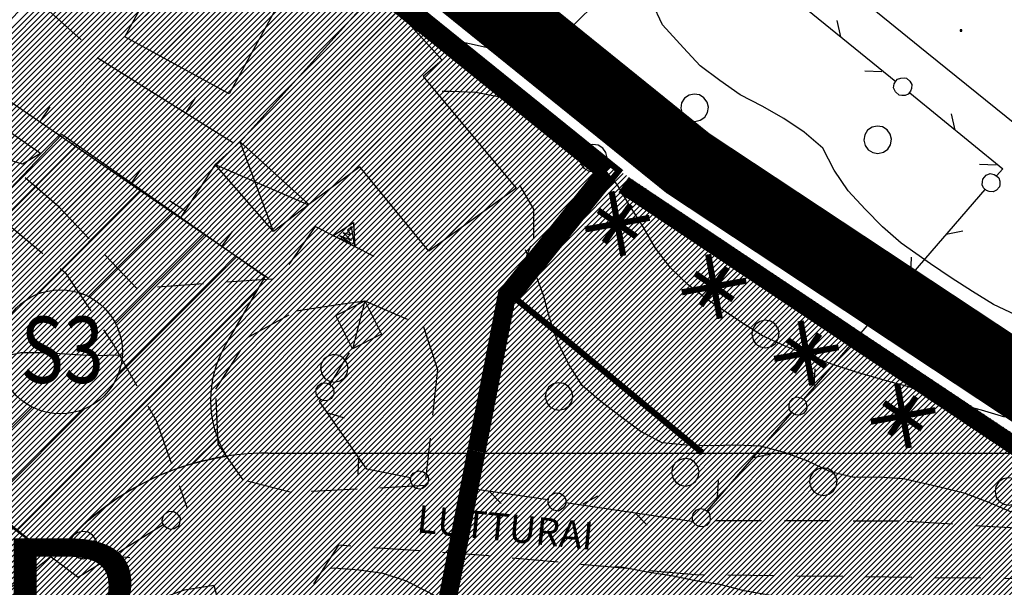
# Model space of a CAD drawing. Extents: x 1555240 to 1557381, y 4520316 to 4521915.
# Drawn here: x 1555878 to 1555958, y 4520626 to 4520672 of the extents above; entities that cross this region are included whole.
import ezdxf
from ezdxf.enums import TextEntityAlignment as Align

# ---------------------------------------------------------------- set-up
doc = ezdxf.new("R2010")
doc.units = 0
doc.header["$LTSCALE"] = 15
doc.header["$MEASUREMENT"] = 0
for name, pattern in [('DASHDOT', [1, 0.5, -0.25, 0, -0.25]), ('DASHED2', [0.375, 0.25, -0.125]), ('HIDDEN', [0.375, 0.25, -0.125]), ('HIDDEN2', [0.1875, 0.125, -0.0625]), ('TRATTEGGIATA', [0.75, 0.5, -0.25])]:
    doc.linetypes.add(name, pattern=pattern)
doc.layers.get('0').update_dxf_attribs({"linetype": 'CONTINUOUS'})
for name, color, linetype in [('ALBERO', 7, 'CONTINUOUS'), ('CAMPITURE-EDIFICI', 61, 'CONTINUOUS'), ('CAPANNA', 7, 'CONTINUOUS'), ('CURVA_DIRETT', 7, 'CONTINUOUS'), ('CURVA_INTERM', 7, 'CONTINUOUS'), ('DIAGONALI17', 7, 'CONTINUOUS'), ('EDIFICIO', 7, 'CONTINUOUS'), ('MURO_A_CALCE', 7, 'CONTINUOUS'), ('MURO_A_SECCO', 7, 'CONTINUOUS'), ('MURO_SOSTEG', 7, 'CONTINUOUS'), ('PUNTO_QUOTA', 7, 'CONTINUOUS'), ('RETE_METALL', 7, 'CONTINUOUS'), ('SENTIERO', 7, 'CONTINUOUS'), ('STRADA_ASFALT', 7, 'CONTINUOUS'), ('STRADA_BIANCA', 7, 'CONTINUOUS'), ('TETTOIA', 7, 'CONTINUOUS'), ('TOPONOMAS', 7, 'CONTINUOUS'), ('Z-TEO-DIV_INTERSTRADA', 240, 'CONTINUOUS'), ('ZONA-BA2', 7, 'CONTINUOUS'), ('ZONA-BA2_RETINO', 40, 'CONTINUOUS'), ('ZONA-C', 7, 'CONTINUOUS'), ('ZONA-C_RETINO', 41, 'CONTINUOUS'), ('ZONA-H', 200, 'DASHED2'), ('ZONA-PERIM_URBANO', 252, 'TRATTEGGIATA'), ('ZONA-SERVIZI', 7, 'CONTINUOUS'), ('ZONA-SERVIZI_RETINO', 7, 'CONTINUOUS'), ('ZONA-VIAB_URBANA', 10, 'CONTINUOUS')]:
    doc.layers.add(name, color=color, linetype=linetype)
doc.styles.add('COMPLEX', font='COMPLEX', dxfattribs={"height": 0.2})
doc.styles.add('SERVIZI', font='CENT.SHX')
doc.styles.add('ZONA', font='dutchb.ttf')

# ---------------------------------------------------------------- blocks, each defined once
blk = doc.blocks.new('PUNTO')
at = {"layer": 'PUNTO_QUOTA', "color": 2, "linetype": 'Continuous'}
blk.add_lwpolyline([(-0.06, -0.06), (0.06, -0.06), (0.06, 0.06), (-0.06, 0.06)], close=True, dxfattribs=at)
at = {"layer": 'PUNTO_QUOTA', "color": 1, "linetype": 'Continuous'}
blk.add_lwpolyline([(0, 0), (0, 0)], dxfattribs=at)
at = {"layer": 'PUNTO_QUOTA', "color": 2, "linetype": 'Continuous'}
blk.add_lwpolyline([(0, 0), (0, 0)], dxfattribs=at)
blk.add_lwpolyline([(0, 0), (0, 0)], dxfattribs=at)
blk = doc.blocks.new('ALBERO')
at = {"layer": 'ALBERO', "color": 3, "linetype": 'Continuous'}
blk.add_lwpolyline([(1.06, 0.53), (0.8, 0.89), (0.44, 1.13), (0, 1.19), (-0.42, 1.09), (-0.78, 0.85), (-1.02, 0.47), (-1.08, 0.05), (-0.98, -0.39), (-0.74, -0.75), (-0.36, -0.97), (0.06, -1.05), (0.5, -0.95), (0.86, -0.69), (1.08, -0.33), (1.16, 0.11)], close=True, dxfattribs=at)
blk = doc.blocks.new('*X10')
at = {"color": 0}
for p, q in [((1555860.73, 4520690.043), (1555866.658, 4520695.972)), ((1555859.57, 4520686.638), (1555867.768, 4520694.836)), ((1555860.679, 4520685.503), (1555868.878, 4520693.701)), ((1555861.268, 4520683.846), (1555869.987, 4520692.565)), ((1555862.378, 4520682.711), (1555872.066, 4520692.399)), ((1555863.488, 4520681.576), (1555873.175, 4520691.263)), ((1555864.598, 4520680.441), (1555874.284, 4520690.127)), ((1555865.708, 4520679.306), (1555875.393, 4520688.991)), ((1555866.818, 4520678.171), (1555876.502, 4520687.855)), ((1555867.928, 4520677.036), (1555877.611, 4520686.719)), ((1555869.038, 4520675.901), (1555875.356, 4520682.219)), ((1555889.422, 4520676.079), (1555893.113, 4520679.77)), ((1555886.717, 4520671.129), (1555894.565, 4520678.977)), ((1555888.04, 4520670.207), (1555896.016, 4520678.183)), ((1555889.492, 4520669.414), (1555897.468, 4520677.39)), ((1555890.944, 4520668.621), (1555898.919, 4520676.596)), ((1555892.396, 4520667.827), (1555900.27, 4520675.702)), ((1555896.35, 4520662.802), (1555907.817, 4520674.268)), ((1555897.171, 4520661.377), (1555908.883, 4520673.089)), ((1555898.344, 4520660.305), (1555909.948, 4520671.91)), ((1555893.848, 4520667.034), (1555897.557, 4520670.744)), ((1555899.517, 4520659.234), (1555911.014, 4520670.731)), ((1555900.691, 4520658.162), (1555912.08, 4520669.552)), ((1555903.341, 4520658.567), (1555911.668, 4520666.894)), ((1555906.515, 4520659.496), (1555912.688, 4520665.669)), ((1555907.528, 4520658.264), (1555913.708, 4520664.444)), ((1555908.54, 4520657.031), (1555914.728, 4520663.219)), ((1555909.553, 4520655.799), (1555915.748, 4520661.994)), ((1555910.565, 4520654.566), (1555916.768, 4520660.768)), ((1555912.66, 4520654.416), (1555917.787, 4520659.543))]:
    blk.add_line(p, q, dxfattribs=at)
blk = doc.blocks.new('*X25')
at = {"color": 0}
for p, q in [((1555848.272, 4520642.562), (1555893.094, 4520687.384)), ((1555848.477, 4520642.318), (1555893.342, 4520687.183)), ((1555848.682, 4520642.074), (1555893.591, 4520686.983)), ((1555848.886, 4520641.83), (1555893.839, 4520686.782)), ((1555849.091, 4520641.585), (1555894.088, 4520686.582)), ((1555849.296, 4520641.341), (1555894.336, 4520686.381)), ((1555849.5, 4520641.097), (1555894.584, 4520686.181)), ((1555849.705, 4520640.852), (1555894.833, 4520685.98)), ((1555849.91, 4520640.608), (1555895.081, 4520685.78)), ((1555850.115, 4520640.364), (1555895.33, 4520685.579)), ((1555850.319, 4520640.119), (1555895.578, 4520685.379)), ((1555850.524, 4520639.875), (1555895.827, 4520685.178)), ((1555850.729, 4520639.631), (1555896.075, 4520684.977)), ((1555850.933, 4520639.387), (1555896.324, 4520684.777)), ((1555851.138, 4520639.142), (1555896.572, 4520684.576)), ((1555851.343, 4520638.898), (1555896.821, 4520684.376)), ((1555851.547, 4520638.654), (1555897.069, 4520684.175)), ((1555851.752, 4520638.409), (1555897.318, 4520683.975)), ((1555851.957, 4520638.165), (1555897.566, 4520683.774)), ((1555852.162, 4520637.921), (1555897.815, 4520683.574)), ((1555852.366, 4520637.676), (1555898.063, 4520683.373)), ((1555852.571, 4520637.432), (1555898.311, 4520683.173)), ((1555852.776, 4520637.188), (1555898.56, 4520682.972)), ((1555852.98, 4520636.943), (1555898.808, 4520682.771)), ((1555853.185, 4520636.699), (1555899.057, 4520682.571)), ((1555853.39, 4520636.455), (1555899.305, 4520682.37)), ((1555853.595, 4520636.211), (1555899.554, 4520682.17)), ((1555853.799, 4520635.966), (1555899.802, 4520681.969)), ((1555854.004, 4520635.722), (1555900.051, 4520681.769)), ((1555854.209, 4520635.478), (1555900.299, 4520681.568)), ((1555854.413, 4520635.233), (1555900.548, 4520681.368)), ((1555854.618, 4520634.989), (1555900.796, 4520681.167)), ((1555854.823, 4520634.745), (1555901.045, 4520680.967)), ((1555855.028, 4520634.5), (1555901.293, 4520680.766)), ((1555855.232, 4520634.256), (1555901.542, 4520680.565)), ((1555855.437, 4520634.012), (1555901.79, 4520680.365)), ((1555855.642, 4520633.768), (1555902.039, 4520680.164)), ((1555855.846, 4520633.523), (1555902.287, 4520679.964)), ((1555856.051, 4520633.279), (1555902.535, 4520679.763)), ((1555856.256, 4520633.035), (1555902.784, 4520679.563)), ((1555856.46, 4520632.79), (1555903.032, 4520679.362)), ((1555856.665, 4520632.546), (1555903.281, 4520679.162)), ((1555856.87, 4520632.302), (1555903.529, 4520678.961)), ((1555857.075, 4520632.057), (1555903.778, 4520678.761)), ((1555857.279, 4520631.813), (1555904.026, 4520678.56)), ((1555857.484, 4520631.569), (1555904.275, 4520678.359)), ((1555857.689, 4520631.324), (1555904.523, 4520678.159)), ((1555857.893, 4520631.08), (1555904.772, 4520677.958)), ((1555858.098, 4520630.836), (1555905.02, 4520677.758)), ((1555858.303, 4520630.592), (1555905.269, 4520677.557)), ((1555858.508, 4520630.347), (1555905.517, 4520677.357)), ((1555858.712, 4520630.103), (1555905.766, 4520677.156)), ((1555858.917, 4520629.859), (1555906.014, 4520676.956)), ((1555859.122, 4520629.614), (1555906.262, 4520676.755)), ((1555859.326, 4520629.37), (1555906.511, 4520676.555)), ((1555859.531, 4520629.126), (1555906.759, 4520676.354)), ((1555859.736, 4520628.881), (1555907.008, 4520676.153)), ((1555859.941, 4520628.637), (1555907.256, 4520675.953)), ((1555860.145, 4520628.393), (1555907.505, 4520675.752)), ((1555860.35, 4520628.148), (1555907.753, 4520675.552)), ((1555860.555, 4520627.904), (1555908.002, 4520675.351)), ((1555860.759, 4520627.66), (1555908.25, 4520675.151)), ((1555860.964, 4520627.416), (1555908.499, 4520674.95)), ((1555861.169, 4520627.171), (1555908.747, 4520674.75)), ((1555861.373, 4520626.927), (1555908.996, 4520674.549)), ((1555861.578, 4520626.683), (1555909.244, 4520674.349)), ((1555861.783, 4520626.438), (1555909.493, 4520674.148)), ((1555861.988, 4520626.194), (1555909.741, 4520673.947)), ((1555862.192, 4520625.95), (1555909.989, 4520673.747)), ((1555862.397, 4520625.705), (1555910.238, 4520673.546)), ((1555862.602, 4520625.461), (1555910.486, 4520673.346)), ((1555862.806, 4520625.217), (1555910.735, 4520673.145)), ((1555863.011, 4520624.973), (1555910.983, 4520672.945)), ((1555863.216, 4520624.728), (1555911.232, 4520672.744)), ((1555863.421, 4520624.484), (1555911.48, 4520672.544)), ((1555863.625, 4520624.24), (1555911.729, 4520672.343)), ((1555863.83, 4520623.995), (1555911.977, 4520672.143)), ((1555864.035, 4520623.751), (1555912.226, 4520671.942)), ((1555864.239, 4520623.507), (1555912.474, 4520671.741)), ((1555864.444, 4520623.262), (1555912.723, 4520671.541)), ((1555864.649, 4520623.018), (1555912.971, 4520671.34)), ((1555864.854, 4520622.774), (1555913.22, 4520671.14)), ((1555865.058, 4520622.529), (1555913.468, 4520670.939)), ((1555865.263, 4520622.285), (1555913.717, 4520670.739)), ((1555865.468, 4520622.041), (1555913.965, 4520670.538)), ((1555865.672, 4520621.797), (1555914.213, 4520670.338)), ((1555865.877, 4520621.552), (1555914.462, 4520670.137)), ((1555866.082, 4520621.308), (1555914.71, 4520669.937)), ((1555866.286, 4520621.064), (1555914.959, 4520669.736)), ((1555846.581, 4520600.012), (1555915.704, 4520669.134)), ((1555846.59, 4520599.571), (1555915.953, 4520668.934)), ((1555866.491, 4520620.819), (1555915.207, 4520669.535)), ((1555866.696, 4520620.575), (1555915.456, 4520669.335)), ((1555846.599, 4520599.131), (1555916.201, 4520668.733)), ((1555846.608, 4520598.691), (1555916.45, 4520668.533)), ((1555846.617, 4520598.251), (1555916.698, 4520668.332)), ((1555846.625, 4520597.81), (1555916.947, 4520668.132)), ((1555846.634, 4520597.37), (1555917.195, 4520667.931)), ((1555846.643, 4520596.93), (1555917.444, 4520667.731)), ((1555846.652, 4520596.49), (1555917.692, 4520667.53)), ((1555846.661, 4520596.05), (1555917.94, 4520667.33)), ((1555846.669, 4520595.609), (1555918.189, 4520667.129)), ((1555846.678, 4520595.169), (1555918.437, 4520666.928)), ((1555846.687, 4520594.729), (1555918.686, 4520666.728)), ((1555846.696, 4520594.289), (1555918.934, 4520666.527)), ((1555846.705, 4520593.849), (1555919.183, 4520666.327)), ((1555846.713, 4520593.408), (1555919.431, 4520666.126)), ((1555846.722, 4520592.968), (1555919.68, 4520665.926)), ((1555846.731, 4520592.528), (1555919.928, 4520665.725)), ((1555846.74, 4520592.088), (1555920.177, 4520665.525)), ((1555846.749, 4520591.648), (1555920.425, 4520665.324)), ((1555846.758, 4520591.207), (1555920.674, 4520665.124)), ((1555846.766, 4520590.767), (1555920.922, 4520664.923)), ((1555846.775, 4520590.327), (1555921.171, 4520664.722)), ((1555846.784, 4520589.887), (1555921.419, 4520664.522)), ((1555846.793, 4520589.447), (1555921.668, 4520664.321)), ((1555846.802, 4520589.006), (1555921.916, 4520664.121)), ((1555846.81, 4520588.566), (1555922.164, 4520663.92)), ((1555846.819, 4520588.126), (1555922.413, 4520663.72)), ((1555846.828, 4520587.686), (1555922.661, 4520663.519)), ((1555846.837, 4520587.246), (1555922.91, 4520663.319)), ((1555846.846, 4520586.805), (1555923.158, 4520663.118)), ((1555846.854, 4520586.365), (1555923.407, 4520662.918)), ((1555846.863, 4520585.925), (1555923.655, 4520662.717)), ((1555846.872, 4520585.485), (1555923.904, 4520662.516)), ((1555846.881, 4520585.045), (1555924.152, 4520662.316)), ((1555846.89, 4520584.604), (1555924.401, 4520662.115)), ((1555846.898, 4520584.164), (1555924.649, 4520661.915)), ((1555846.907, 4520583.724), (1555924.898, 4520661.714)), ((1555846.916, 4520583.284), (1555925.146, 4520661.514)), ((1555846.925, 4520582.843), (1555925.395, 4520661.313)), ((1555846.934, 4520582.403), (1555925.643, 4520661.113)), ((1555846.942, 4520581.963), (1555925.891, 4520660.912)), ((1555846.951, 4520581.523), (1555926.14, 4520660.712)), ((1555846.96, 4520581.083), (1555926.388, 4520660.511)), ((1555846.969, 4520580.642), (1555926.637, 4520660.31)), ((1555846.978, 4520580.202), (1555926.885, 4520660.11)), ((1555846.987, 4520579.762), (1555925.344, 4520658.119)), ((1555846.995, 4520579.322), (1555923.465, 4520655.791)), ((1555847.004, 4520578.882), (1555921.586, 4520653.463)), ((1555847.013, 4520578.441), (1555919.707, 4520651.135)), ((1555847.022, 4520578.001), (1555918.455, 4520649.435)), ((1555847.031, 4520577.561), (1555918.346, 4520648.877)), ((1555847.039, 4520577.121), (1555918.238, 4520648.319)), ((1555847.048, 4520576.681), (1555918.129, 4520647.761)), ((1555847.057, 4520576.24), (1555918.02, 4520647.204)), ((1555847.066, 4520575.8), (1555917.911, 4520646.646)), ((1555847.075, 4520575.36), (1555917.803, 4520646.088)), ((1555847.083, 4520574.92), (1555917.694, 4520645.53)), ((1555847.092, 4520574.48), (1555917.585, 4520644.973)), ((1555847.101, 4520574.039), (1555917.476, 4520644.415)), ((1555847.11, 4520573.599), (1555917.368, 4520643.857)), ((1555847.119, 4520573.159), (1555917.259, 4520643.299)), ((1555847.127, 4520572.719), (1555917.15, 4520642.741)), ((1555847.136, 4520572.279), (1555917.041, 4520642.184)), ((1555847.145, 4520571.838), (1555916.933, 4520641.626)), ((1555847.154, 4520571.398), (1555916.824, 4520641.068)), ((1555847.163, 4520570.958), (1555916.715, 4520640.51)), ((1555847.365, 4520570.711), (1555916.606, 4520639.953)), ((1555847.776, 4520570.673), (1555916.498, 4520639.395)), ((1555848.187, 4520570.636), (1555916.389, 4520638.837)), ((1555848.599, 4520570.598), (1555916.28, 4520638.279)), ((1555849.01, 4520570.561), (1555916.171, 4520637.722)), ((1555849.422, 4520570.523), (1555916.063, 4520637.164)), ((1555849.833, 4520570.485), (1555915.954, 4520636.606)), ((1555850.245, 4520570.448), (1555915.845, 4520636.048)), ((1555850.656, 4520570.41), (1555915.736, 4520635.49)), ((1555851.068, 4520570.373), (1555915.628, 4520634.933)), ((1555851.479, 4520570.335), (1555915.519, 4520634.375)), ((1555851.89, 4520570.298), (1555915.41, 4520633.817)), ((1555852.302, 4520570.26), (1555915.301, 4520633.259)), ((1555852.713, 4520570.222), (1555915.192, 4520632.702)), ((1555853.125, 4520570.185), (1555915.084, 4520632.144)), ((1555853.536, 4520570.147), (1555914.975, 4520631.586)), ((1555853.948, 4520570.11), (1555914.866, 4520631.028)), ((1555854.359, 4520570.072), (1555914.757, 4520630.471)), ((1555854.77, 4520570.034), (1555914.649, 4520629.913)), ((1555855.182, 4520569.997), (1555914.54, 4520629.355)), ((1555855.593, 4520569.959), (1555914.431, 4520628.797)), ((1555856.005, 4520569.922), (1555914.322, 4520628.239)), ((1555856.416, 4520569.884), (1555914.214, 4520627.682)), ((1555856.828, 4520569.847), (1555914.105, 4520627.124)), ((1555857.239, 4520569.809), (1555913.996, 4520626.566))]:
    blk.add_line(p, q, dxfattribs=at)

msp = doc.modelspace()

# ---------------------------------------------------------------- hatches: boundary and pattern name
at = {"layer": 'ZONA-C_RETINO'}
h = msp.add_hatch(dxfattribs=at)
h.set_pattern_fill('ANSI31', color=256, scale=2.5, style=0)
h.set_pattern_definition([(45, (0, 0), (-0.22097086912, 0.22097086912), [])])
edge = h.paths.add_edge_path()
edge.add_line((1555913.552, 4520624.287), (1555918.494, 4520649.632))
edge.add_line((1555918.494, 4520649.632), (1555926.925, 4520660.078))
edge.add_line((1555926.925, 4520660.078), (1556028.585, 4520592.231))
edge.add_line((1556028.585, 4520592.231), (1556032.73, 4520579.78))
edge.add_line((1556032.73, 4520579.78), (1556001.303, 4520579.243))
edge.add_line((1556001.303, 4520579.243), (1555952.359, 4520563.488))
edge.add_line((1555952.359, 4520563.488), (1555918.516, 4520566.257))
edge.add_line((1555918.516, 4520566.257), (1555919.278, 4520613.333))
edge.add_line((1555919.278, 4520613.333), (1555923.281, 4520621.807))
edge.add_line((1555923.281, 4520621.807), (1555913.607, 4520624.287))
edge.add_line((1555913.607, 4520624.287), (1555913.616, 4520624.31))
at = {"layer": 'ZONA-SERVIZI_RETINO', "linetype": 'Continuous'}
h = msp.add_hatch(dxfattribs=at)
h.set_pattern_fill('ANSI31', color=6, scale=25, style=0)
edge = h.paths.add_edge_path(flags=16)
edge.add_arc((1555881.365, 4520645.302), 5.058, 0, 360)
edge = h.paths.add_edge_path()
edge.add_arc((1555902.537, 4520641.393), 8.894, 149.91077, 211.18655, ccw=False)
edge.add_line((1555894.842, 4520645.851), (1555898.072, 4520651.427))
edge.add_line((1555898.072, 4520651.427), (1555881.479, 4520663.018))
edge.add_line((1555881.479, 4520663.018), (1555863.94, 4520644.61))
edge.add_line((1555863.94, 4520644.61), (1555872.663, 4520634.992))
edge.add_line((1555872.663, 4520634.992), (1555880.547, 4520628.607))
edge.add_arc((1555875.196, 4520636.053), 9.169, 305.70765, 321.33763)
edge.add_arc((1555898.162, 4520615.035), 21.991, 98.45565, 135.95322, ccw=False)

# ---------------------------------------------------------------- linework, layer by layer
at = {"layer": 'CAPANNA', "color": 1, "linetype": 'Continuous'}
msp.add_lwpolyline([(1555905.19, 4520645.54), (1555903.83, 4520648.26), (1555906.21, 4520649.46), (1555907.57, 4520646.73), (1555905.19, 4520645.54)], dxfattribs=at)
at = {"layer": 'CURVA_DIRETT', "color": 50, "linetype": 'Continuous'}
msp.add_lwpolyline([(1555938.26, 4520617.19), (1555937.18, 4520617.81), (1555935.2, 4520618.21), (1555930.25, 4520619.14), (1555928.23, 4520619.38), (1555926.25, 4520619.75), (1555924.3, 4520620.22), (1555922.59, 4520621.27), (1555920.84, 4520622.26), (1555918.97, 4520623.06), (1555917.05, 4520623.72), (1555915.08, 4520624.12), (1555913.16, 4520624.72), (1555911.41, 4520625.69), (1555909.59, 4520626.59), (1555907.7, 4520627.24), (1555905.7, 4520627.51), (1555903.69, 4520627.65), (1555903.42, 4520627.64)], dxfattribs=at)
at = {"layer": 'CURVA_INTERM', "color": 1, "linetype": 'Continuous'}
for points in [[(1555959.28, 4520648.31), (1555957.47, 4520649.17), (1555955.75, 4520650.22), (1555954.02, 4520651.32), (1555952.34, 4520652.47), (1555949.95, 4520654.17), (1555948.43, 4520655.49), (1555947, 4520656.93), (1555945.61, 4520658.42), (1555944.48, 4520660.12), (1555943.55, 4520661.9), (1555942.04, 4520663.2), (1555940.36, 4520664.33), (1555938.61, 4520665.32), (1555936.82, 4520666.25), (1555935.16, 4520667.41), (1555933.55, 4520668.63), (1555932.18, 4520670.09), (1555930.48, 4520671.95), (1555929.64, 4520673.76)], [(1555958.41, 4520639.96), (1555956.49, 4520640.54), (1555954.55, 4520641.06), (1555952.64, 4520641.68), (1555950.76, 4520642.4), (1555948.82, 4520642.92), (1555946.2, 4520643.68), (1555944.3, 4520644.29), (1555942.39, 4520645), (1555940.48, 4520645.75), (1555938.64, 4520646.6), (1555936.93, 4520647.69), (1555934.2, 4520649.52), (1555932.57, 4520650.75), (1555931.12, 4520652.14), (1555929.9, 4520653.74), (1555928.89, 4520655.48), (1555927.81, 4520657.21), (1555926.78, 4520658.93), (1555925.5, 4520660.47), (1555923.88, 4520661.69), (1555922.21, 4520662.82), (1555920.75, 4520664.19), (1555919.11, 4520665.35), (1555917.21, 4520666.07), (1555915.24, 4520666.45), (1555913.24, 4520666.52), (1555912.5, 4520666.53)], [(1555958.93, 4520632.23), (1555957.05, 4520633.04), (1555955.17, 4520633.76), (1555953.2, 4520634.24), (1555950.13, 4520634.94), (1555948.11, 4520635.08), (1555946.11, 4520635.06), (1555944.16, 4520635.51), (1555942.34, 4520636.39), (1555940.43, 4520637.08), (1555938.48, 4520637.6), (1555936.46, 4520637.7), (1555934.46, 4520637.64), (1555932.45, 4520637.68), (1555930.45, 4520637.88), (1555928.66, 4520638.84), (1555927.04, 4520640.03), (1555925.45, 4520641.26), (1555923.93, 4520642.56), (1555922.84, 4520644.27), (1555921.95, 4520646.09), (1555921.3, 4520647.98), (1555920.77, 4520649.92), (1555920.07, 4520651.8), (1555919.29, 4520653.61)], [(1555884.16, 4520644.98), (1555882.16, 4520645.07), (1555880.16, 4520645.21), (1555878.14, 4520645.22), (1555876.18, 4520644.78), (1555874.21, 4520644.41), (1555872.21, 4520644.22), (1555870.19, 4520644.12), (1555868.18, 4520644.34), (1555866.27, 4520644.95), (1555863.8, 4520645.69), (1555861.85, 4520646.21), (1555860.01, 4520647.04), (1555858.29, 4520648.08), (1555856.35, 4520648.64), (1555854.34, 4520648.7), (1555852.75, 4520648.64)], [(1555886.35, 4520645.04), (1555886.16, 4520645.02), (1555884.16, 4520644.98)], [(1555951, 4520622.08), (1555950.39, 4520622.34), (1555948.41, 4520622.75), (1555944.8, 4520623.56), (1555942.91, 4520624.25), (1555941.13, 4520625.17), (1555939.14, 4520625.45), (1555937.13, 4520625.8), (1555935.16, 4520626.33), (1555933.18, 4520626.63), (1555931.21, 4520627.03), (1555929.23, 4520627.33), (1555927.26, 4520627.72), (1555926.68, 4520627.77)]]:
    msp.add_lwpolyline(points, dxfattribs=at)
at = {"layer": 'DIAGONALI17', "color": 4, "linetype": 'Continuous'}
for p, q in [((1555898.75, 4520655.12), (1555896.02, 4520662.43)), ((1555893.98, 4520660.58), (1555901.61, 4520657.29)), ((1555906.21, 4520649.46), (1555905.19, 4520645.54))]:
    msp.add_line(p, q, dxfattribs=at)
at = {"layer": 'EDIFICIO', "color": 2, "linetype": 'Continuous'}
for points in [[(1555895.14, 4520666.33), (1555886.63, 4520670.97), (1555891.82, 4520680.47), (1555900.34, 4520675.82)], [(1555911.42, 4520653.52), (1555905.79, 4520660.38), (1555901.63, 4520657.3), (1555896.02, 4520662.43), (1555907.27, 4520674.88), (1555912.5, 4520669.09), (1555910.96, 4520667.74), (1555918.53, 4520658.65)]]:
    msp.add_lwpolyline(points, close=True, dxfattribs=at)
at = {"layer": 'MURO_A_CALCE', "linetype": 'Continuous'}
for p, q in [((1555883.07, 4520670.73), (1555879.09, 4520674.33)), ((1555895.41, 4520662.36), (1555884.37, 4520669.28)), ((1555891.6, 4520664.75), (1555892.39, 4520666.02)), ((1555879.69, 4520664.03), (1555880.54, 4520665.27)), ((1555887.12, 4520658.96), (1555887.97, 4520660.19)), ((1555893.98, 4520660.58), (1555891.14, 4520656.2)), ((1555891.53, 4520656.8), (1555890.27, 4520657.62)), ((1555894.55, 4520653.88), (1555895.4, 4520655.12))]:
    msp.add_line(p, q, dxfattribs=at)
for points in [[(1555898.27, 4520651.34), (1555873.52, 4520668.25), (1555892.2, 4520688.67)], [(1555879.76, 4520661.48), (1555878.29, 4520660.59), (1555842.48, 4520671.67), (1555840.73, 4520680.81)], [(1555874.81, 4520609.91), (1555878.55, 4520612.65), (1555885.85, 4520615.33), (1555887.68, 4520622.76), (1555889.66, 4520625.24), (1555891.48, 4520625.9), (1555893.89, 4520626.27), (1555894.2, 4520625.04)]]:
    msp.add_lwpolyline(points, dxfattribs=at)
at = {"layer": 'MURO_A_SECCO', "color": 3, "linetype": 'Continuous'}
for p, q in [((1555941.31, 4520674.02), (1555949.5, 4520667.35)), ((1555945.03, 4520670.99), (1555944.73, 4520672.32)), ((1555946.99, 4520668.2), (1555948.36, 4520668.17)), ((1555954.36, 4520663.38), (1555954.06, 4520664.71)), ((1555956.33, 4520660.6), (1555957.69, 4520660.56)), ((1555956.76, 4520658.53), (1555949.85, 4520650.54)), ((1555953.61, 4520654.9), (1555954.96, 4520655.16)), ((1555950.77, 4520653.02), (1555950.7, 4520651.65)), ((1555948.88, 4520649.42), (1555941.97, 4520641.44)), ((1555945.74, 4520645.79), (1555947.08, 4520646.06)), ((1555903.37, 4520642.67), (1555904.95, 4520645.23)), ((1555942.89, 4520643.91), (1555942.82, 4520642.55)), ((1555904.55, 4520639.9), (1555903.24, 4520640.31)), ((1555941, 4520640.32), (1555934.09, 4520632.33)), ((1555905.68, 4520636.69), (1555905.62, 4520635.32)), ((1555937.86, 4520636.69), (1555939.2, 4520636.95)), ((1555935.02, 4520634.81), (1555934.94, 4520633.44)), ((1555921.12, 4520633.22), (1555914.96, 4520634.13)), ((1555916.37, 4520633.92), (1555917.32, 4520632.93)), ((1555925.17, 4520633.54), (1555923.98, 4520632.87)), ((1555933.03, 4520631.45), (1555922.59, 4520633)), ((1555928.28, 4520632.15), (1555929.23, 4520631.16)), ((1555889.74, 4520631.19), (1555882.82, 4520626.9)), ((1555885.66, 4520628.66), (1555887.02, 4520628.52))]:
    msp.add_line(p, q, dxfattribs=at)
for points in [[(1555949.52, 4520667.38), (1555949.65, 4520667.53), (1555949.92, 4520667.62), (1555950.21, 4520667.65), (1555950.38, 4520667.61), (1555950.66, 4520667.38), (1555950.8, 4520667.11), (1555950.78, 4520666.77), (1555950.71, 4520666.56), (1555950.51, 4520666.31), (1555950.27, 4520666.2), (1555950.01, 4520666.21), (1555949.78, 4520666.24), (1555949.47, 4520666.49), (1555949.32, 4520666.82), (1555949.38, 4520667.14), (1555949.52, 4520667.38)], [(1555950.64, 4520666.41), (1555958.23, 4520660.23), (1555957.72, 4520659.65)], [(1555957.75, 4520659.62), (1555957.91, 4520659.49), (1555957.98, 4520659.21), (1555958, 4520658.93), (1555957.96, 4520658.75), (1555957.72, 4520658.48), (1555957.45, 4520658.35), (1555957.11, 4520658.38), (1555956.9, 4520658.45), (1555956.66, 4520658.66), (1555956.56, 4520658.91), (1555956.57, 4520659.16), (1555956.61, 4520659.39), (1555956.87, 4520659.7), (1555957.2, 4520659.83), (1555957.52, 4520659.77), (1555957.75, 4520659.62)], [(1555949.88, 4520650.51), (1555950.03, 4520650.38), (1555950.1, 4520650.11), (1555950.12, 4520649.82), (1555950.08, 4520649.65), (1555949.84, 4520649.38), (1555949.57, 4520649.24), (1555949.23, 4520649.28), (1555949.02, 4520649.35), (1555948.78, 4520649.56), (1555948.68, 4520649.8), (1555948.69, 4520650.06), (1555948.73, 4520650.29), (1555948.99, 4520650.59), (1555949.32, 4520650.73), (1555949.64, 4520650.67), (1555949.88, 4520650.51)], [(1555902.56, 4520641.43), (1555902.39, 4520641.54), (1555902.27, 4520641.8), (1555902.21, 4520642.08), (1555902.22, 4520642.25), (1555902.41, 4520642.56), (1555902.66, 4520642.74), (1555903, 4520642.76), (1555903.22, 4520642.72), (1555903.49, 4520642.55), (1555903.63, 4520642.33), (1555903.66, 4520642.07), (1555903.66, 4520641.84), (1555903.45, 4520641.5), (1555903.14, 4520641.31), (1555902.82, 4520641.32), (1555902.56, 4520641.43)], [(1555942, 4520641.41), (1555942.15, 4520641.28), (1555942.22, 4520641), (1555942.25, 4520640.72), (1555942.2, 4520640.55), (1555941.97, 4520640.27), (1555941.69, 4520640.14), (1555941.35, 4520640.17), (1555941.15, 4520640.24), (1555940.9, 4520640.45), (1555940.8, 4520640.7), (1555940.81, 4520640.96), (1555940.85, 4520641.19), (1555941.11, 4520641.49), (1555941.44, 4520641.63), (1555941.76, 4520641.56), (1555942, 4520641.41)], [(1555909.92, 4520635.03), (1555906.36, 4520635.73), (1555902.49, 4520641.24), (1555902.6, 4520641.41)], [(1555911.36, 4520634.71), (1555911.32, 4520634.51), (1555911.12, 4520634.31), (1555910.89, 4520634.15), (1555910.71, 4520634.1), (1555910.36, 4520634.17), (1555910.11, 4520634.34), (1555909.97, 4520634.66), (1555909.93, 4520634.87), (1555909.99, 4520635.18), (1555910.15, 4520635.4), (1555910.38, 4520635.51), (1555910.6, 4520635.59), (1555910.99, 4520635.52), (1555911.27, 4520635.3), (1555911.38, 4520634.99), (1555911.36, 4520634.71)], [(1555922.58, 4520632.96), (1555922.55, 4520632.76), (1555922.36, 4520632.55), (1555922.13, 4520632.38), (1555921.96, 4520632.32), (1555921.6, 4520632.38), (1555921.35, 4520632.54), (1555921.19, 4520632.84), (1555921.14, 4520633.05), (1555921.19, 4520633.37), (1555921.34, 4520633.59), (1555921.56, 4520633.72), (1555921.78, 4520633.81), (1555922.17, 4520633.75), (1555922.47, 4520633.54), (1555922.58, 4520633.24), (1555922.58, 4520632.96)], [(1555891.02, 4520631.94), (1555891.13, 4520631.77), (1555891.12, 4520631.48), (1555891.05, 4520631.2), (1555890.96, 4520631.05), (1555890.65, 4520630.86), (1555890.35, 4520630.81), (1555890.03, 4520630.95), (1555889.86, 4520631.08), (1555889.69, 4520631.35), (1555889.67, 4520631.61), (1555889.75, 4520631.86), (1555889.86, 4520632.06), (1555890.2, 4520632.27), (1555890.56, 4520632.31), (1555890.84, 4520632.15), (1555891.02, 4520631.94)], [(1555934.12, 4520632.31), (1555934.27, 4520632.18), (1555934.35, 4520631.9), (1555934.37, 4520631.62), (1555934.32, 4520631.44), (1555934.09, 4520631.17), (1555933.81, 4520631.04), (1555933.47, 4520631.07), (1555933.27, 4520631.14), (1555933.02, 4520631.35), (1555932.92, 4520631.6), (1555932.93, 4520631.85), (1555932.97, 4520632.08), (1555933.23, 4520632.38), (1555933.56, 4520632.52), (1555933.88, 4520632.46), (1555934.12, 4520632.31)]]:
    msp.add_lwpolyline(points, dxfattribs=at)
at = {"layer": 'MURO_SOSTEG', "linetype": 'Continuous'}
msp.add_line((1555879.76, 4520661.48), (1555845.76, 4520684.64), dxfattribs=at)
msp.add_lwpolyline([(1555906.95, 4520653.06), (1555902.14, 4520655.52), (1555900, 4520652.41)], dxfattribs=at)
msp.add_lwpolyline([(1555903.6, 4520654.75), (1555905.28, 4520655.85), (1555905.38, 4520653.84), (1555905.11, 4520655.51), (1555904.78, 4520655.22), (1555905.05, 4520654.82), (1555904.44, 4520654.99), (1555905.1, 4520654.39), (1555904.17, 4520654.77), (1555905.09, 4520654.15)], close=True, dxfattribs=at)
at = {"layer": 'RETE_METALL', "color": 3, "linetype": 'Continuous'}
msp.add_lwpolyline([(1555882.82, 4520626.9), (1555873.98, 4520633.54), (1555863.94, 4520644.61)], dxfattribs=at)
at = {"layer": 'SENTIERO', "color": 50, "linetype": 'DASHDOT'}
msp.add_lwpolyline([(1555935.51, 4520683.06), (1555930.64, 4520678.56), (1555926.54, 4520675.22), (1555922.91, 4520671.64), (1555919.66, 4520668.7), (1555916.82, 4520669.95), (1555912.64, 4520670.87)], dxfattribs=at)
at = {"layer": 'STRADA_ASFALT', "color": 1, "linetype": 'Continuous'}
msp.add_lwpolyline([(1555908.37, 4520705.11), (1555952.03, 4520669.71), (1556003.52, 4520628.17)], dxfattribs=at)
at = {"layer": 'STRADA_BIANCA', "linetype": 'HIDDEN'}
for points in [[(1555852.31, 4520642.99), (1555854.1, 4520657.07), (1555855.02, 4520660.77), (1555857.5, 4520661.9), (1555868.13, 4520659.68), (1555877.06, 4520655.73), (1555881.76, 4520651.76), (1555885.75, 4520645.8), (1555889.19, 4520639.7), (1555891.71, 4520632.54)], [(1555898.64, 4520651.23), (1555887.61, 4520650.46), (1555881.24, 4520657.12), (1555878.5, 4520659.49)], [(1555914.61, 4520634.56), (1555915.47, 4520640.48), (1555916.68, 4520646.24), (1555918.35, 4520650.46), (1555919.97, 4520654.52), (1555919.98, 4520656.94), (1555918.84, 4520658.9)], [(1555911.18, 4520634.39), (1555900.23, 4520633.82), (1555896.28, 4520634.85), (1555894.25, 4520637.76), (1555894.04, 4520642.26), (1555896.75, 4520646.51), (1555900.59, 4520648.63), (1555903.84, 4520649.12), (1555906.21, 4520649.46), (1555910.97, 4520647.41), (1555912.13, 4520643.86), (1555911.16, 4520634.88)], [(1556003.52, 4520628.17), (1556010.67, 4520619.39), (1556011.8, 4520615.98), (1556011.53, 4520613.63), (1556009.39, 4520612.56), (1556002.23, 4520616.28), (1555989.64, 4520623.85), (1555980.72, 4520627.27), (1555972.73, 4520628.92), (1555959.77, 4520630.9), (1555949.79, 4520631.5), (1555934.09, 4520631.52)], [(1555922.02, 4520617.81), (1555927.49, 4520613.62), (1555948.58, 4520620.74), (1555962.06, 4520626.77), (1555933.16, 4520627.11), (1555916.28, 4520628.66), (1555904.04, 4520629.54), (1555901.45, 4520625.48)]]:
    msp.add_lwpolyline(points, dxfattribs=at)
at = {"layer": 'TETTOIA', "color": 1, "linetype": 'Continuous'}
msp.add_lwpolyline([(1555901.61, 4520657.29), (1555898.75, 4520655.12), (1555893.98, 4520660.58), (1555896.02, 4520662.43)], dxfattribs=at)
at = {"layer": 'Z-TEO-DIV_INTERSTRADA', "const_width": 0.5}
for points in [[(1555927.274, 4520653.127), (1555926.327, 4520658.378)], [(1555925.724, 4520654.203), (1555927.876, 4520657.302)], [(1555928.35, 4520654.676), (1555925.251, 4520656.828)], [(1555924.175, 4520655.279), (1555929.426, 4520656.226)], [(1555935.152, 4520648.003), (1555934.205, 4520653.253)], [(1555936.228, 4520649.552), (1555933.129, 4520651.704)], [(1555933.602, 4520649.079), (1555935.754, 4520652.177)], [(1555932.053, 4520650.154), (1555937.304, 4520651.101)], [(1555942.688, 4520642.575), (1555941.741, 4520647.826)], [(1555943.764, 4520644.125), (1555940.665, 4520646.277)], [(1555941.139, 4520643.651), (1555943.291, 4520646.75)], [(1555939.59, 4520644.727), (1555944.84, 4520645.674)], [(1555950.566, 4520637.451), (1555949.62, 4520642.702)], [(1555949.017, 4520638.527), (1555951.169, 4520641.626)], [(1555947.468, 4520639.603), (1555952.718, 4520640.55)], [(1555951.642, 4520639), (1555948.544, 4520641.152)]]:
    msp.add_lwpolyline(points, dxfattribs=at)
at = {"layer": 'ZONA-BA2', "linetype": 'DASHED2', "const_width": 1.5, "flags": 128}
for points in [[(1555847.129, 4520610.152), (1555867.891, 4520620.317), (1555848.481, 4520643.481), (1555827.133, 4520645.105), (1555824.421, 4520674.026), (1555840.87, 4520679.964), (1555847.606, 4520683.33), (1555860.809, 4520696.132), (1555868.798, 4520706.03), (1555925.87, 4520659.966)], [(1555925.87, 4520659.966), (1555917.793, 4520649.959), (1555915.305, 4520637.195)]]:
    msp.add_lwpolyline(points, dxfattribs=at)
at = {"layer": 'ZONA-BA2', "linetype": 'HIDDEN2', "const_width": 1.5}
msp.add_lwpolyline([(1555915.302, 4520637.185), (1555912.965, 4520625.195)], dxfattribs=at)
at = {"layer": 'ZONA-C', "linetype": 'DASHED2', "const_width": 1.5}
msp.add_lwpolyline([(1555927.297, 4520658.928), (1555960.092, 4520637.041)], dxfattribs=at)
at = {"layer": 'ZONA-H', "const_width": 0.5}
msp.add_lwpolyline([(1555860.254, 4520696.639), (1555868.685, 4520707.085), (1555926.925, 4520660.078), (1555918.548, 4520649.628)], dxfattribs=at)
at = {"layer": 'ZONA-H', "const_width": 0.5, "elevation": 20.41}
msp.add_lwpolyline([(1555918.494, 4520649.632), (1555921.648, 4520647.086), (1555933.765, 4520637.041)], dxfattribs=at)
at = {"layer": 'ZONA-PERIM_URBANO', "const_width": 6, "flags": 128}
msp.add_lwpolyline([(1555837.635, 4520720.124), (1555851.048, 4520709.214), (1555859.656, 4520702.266), (1555868.085, 4520712.71), (1555932.55, 4520660.678), (1555932.55, 4520660.678), (1556032.179, 4520594.779), (1556037.989, 4520575.861), (1556004.44, 4520575.861), (1555952.827, 4520559.436), (1555918.334, 4520562.258), (1555893.355, 4520562.494), (1555843.24, 4520567.071), (1555843.138, 4520572.169), (1555791.486, 4520571.18), (1555783.803, 4520571.09), (1555764.025, 4520780), (1555815.101, 4520738.454), (1555868.767, 4520804.431), (1555907.921, 4520838.669), (1555926.024, 4520816.132), (1555889.023, 4520783.3)], close=True, dxfattribs=at)
at = {"layer": 'ZONA-SERVIZI', "color": 6}
msp.add_lwpolyline([(1555894.929, 4520636.787, -0.273924), (1555894.842, 4520645.851), (1555898.072, 4520651.427), (1555881.479, 4520663.018), (1555863.94, 4520644.61), (1555872.663, 4520634.992), (1555880.547, 4520628.607, 0.068305), (1555882.356, 4520630.324, -0.16509), (1555894.929, 4520636.787)], format="xyb", dxfattribs=at)
at = {"layer": 'ZONA-SERVIZI'}
msp.add_circle((1555881.365, 4520645.302), 5.058, dxfattribs=at)
at = {"layer": 'ZONA-VIAB_URBANA'}
msp.add_lwpolyline([(1555898.28, 4520637.041), (1555971.486, 4520637.041)], dxfattribs=at)
for centre, radius, start, end in [((1555898.28, 4520614.806), 22.235, 90, 135.7401), ((1555859.277, 4520652.814), 32.224, 296.08603, 315.7401)]:
    msp.add_arc(centre, radius, start, end, dxfattribs=at)

# ---------------------------------------------------------------- block references
at = {"layer": 'ALBERO', "color": 3, "linetype": 'Continuous'}
for p in [(1555933.06, 4520665.13), (1555947.99, 4520662.52), (1555924.8, 4520661.02), (1555938.84, 4520646.68), (1555903.67, 4520643.88), (1555922, 4520641.59), (1555932.3, 4520635.41), (1555943.55, 4520634.64), (1555958.68, 4520633.85), (1555883.2, 4520629.47)]:
    msp.add_blockref('ALBERO', p, dxfattribs=at)
at = {"layer": 'CAMPITURE-EDIFICI'}
msp.add_blockref('*X10', (0, 0), dxfattribs=at)
at = {"layer": 'PUNTO_QUOTA', "color": 1, "linetype": 'Continuous'}
msp.add_blockref('PUNTO', (1555954.82, 4520671.5), dxfattribs=at)
at = {"layer": 'ZONA-BA2_RETINO'}
msp.add_blockref('*X25', (0, 0), dxfattribs=at)

# ---------------------------------------------------------------- texts
at = {"layer": 'TOPONOMAS', "linetype": 'Continuous', "style": 'COMPLEX'}
msp.add_text('LUTTURAI', height=2.24, rotation=354.25521, dxfattribs=at).set_placement((1555910.594, 4520632.819), align=Align.TOP_LEFT)
at = {"layer": 'ZONA-BA2', "color": 6, "style": 'ZONA'}
msp.add_text('B', height=15, dxfattribs=at).set_placement((1555875.498, 4520615.096))
at = {"layer": 'ZONA-SERVIZI', "color": 2, "style": 'SERVIZI', "width": 0.8}
msp.add_text('S3', height=5.4, dxfattribs=at).set_placement((1555878.127, 4520642.771))

doc.saveas('drawing.dxf')
